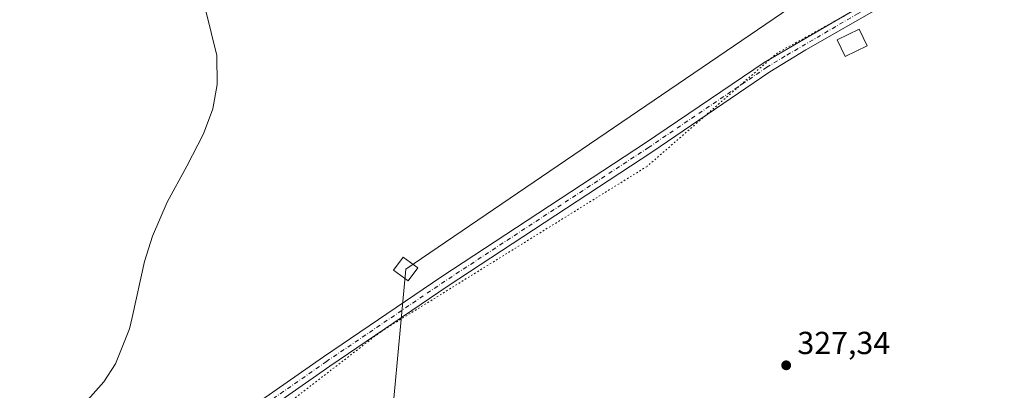
# Model space of a CAD drawing. Units: metres. Extents: x 605006 to 608485, y 4664445 to 4666810.
# Drawn here: x 608005 to 608314, y 4666466 to 4666583 of the extents above; entities that cross this region are included whole.
import ezdxf

# ---------------------------------------------------------------- set-up
doc = ezdxf.new("R2010")
doc.units = ezdxf.units.M
doc.header["$MEASUREMENT"] = 0
doc.linetypes.add('DGN Style 4', pattern=[2.6384748266838614, 1.318413404963828, -0.6592067024819142, 0.001648016756204785, -0.6592067024819142])
doc.linetypes.add('DGN Style 5', pattern=[1.1536117293433497, 0.4944050268614355, -0.6592067024819142])
for name, color, linetype, lineweight in [('Curva de nivel normal', 30, 'Continuous', 0), ('Edificación industrial Cxs', 135, 'Continuous', 13), ('Pastizal CxS', 92, 'Continuous', 0), ('Pista no pavimentada Cxs', 111, 'Continuous', 0), ('Pista no pavimentada eje', 91, 'DGN Style 4', 0), ('Punto de cota en terreno', 7, 'Continuous', 0), ('Rótulo de punto de cota en terreno', 7, 'Continuous', 0), ('Tendido', 6, 'Continuous', 0), ('Torre de tendido', 51, 'Continuous', 0), ('Torre de tendido Cxs', 51, 'Continuous', 0), ('Vía pecuaria eje', 92, 'DGN Style 5', 0)]:
    doc.layers.add(name, color=color, linetype=linetype, lineweight=lineweight)
doc.styles.add('Style-Arial', font='txt')

# ---------------------------------------------------------------- blocks, each defined once
blk = doc.blocks.new('5PATER')
at = {"layer": 'Pastizal CxS', "linetype": 'Continuous', "lineweight": 0}
h = blk.add_hatch(color=51, dxfattribs=at)
edge = h.paths.add_edge_path()
edge.add_ellipse((0, 0), major_axis=(-0.1095731443231308, -0.1110710700762829), ratio=0.9994222409660322, start_angle=0, end_angle=360)

msp = doc.modelspace()

# ---------------------------------------------------------------- linework, layer by layer
at = {"layer": 'Curva de nivel normal', "color": 30, "linetype": 'Continuous', "lineweight": 0, "elevation": 330, "flags": 128}
msp.add_lwpolyline([(608063.2999999998, 4666585.8301), (608066.79, 4666571.390100001), (608066.9900000002, 4666562.2501), (608065.5599999996, 4666554.600099999), (608062.6600000003, 4666546.780099999), (608057.3600000005, 4666536.620100001), (608051.1699999999, 4666525.2301), (608046.5700000003, 4666514.5601), (608044.0700000003, 4666506.590100001), (608040.2100000001, 4666488.970100001), (608039.3399999999, 4666485.460100001), (608035.0199999996, 4666474.450099999), (608031.3499999996, 4666468.780099999), (608026.2999999998, 4666463.170100001)], dxfattribs=at)
at = {"layer": 'Edificación industrial Cxs', "color": 135, "linetype": 'Continuous', "lineweight": 13}
msp.add_polyline3d([(608271.3501000004, 4666574.390100001, 328.8090999999986), (608264.4600999998, 4666571.0601, 328.5727999999945), (608261.9001000002, 4666576.350099999, 328.8159000000014), (608268.8000999996, 4666579.6801, 328.9358000000066), (608271.3501000004, 4666574.390100001, 328.8090999999986)], dxfattribs=at)
msp.add_3dface([(608271.3501000004, 4666574.390100001, 328.9358000000066), (608264.4600999998, 4666571.0601, 328.9358000000066), (608261.9001000002, 4666576.350099999, 328.9358000000066), (608268.8000999996, 4666579.6801, 328.9358000000066)], dxfattribs=at)
at = {"layer": 'Pista no pavimentada Cxs', "color": 111, "linetype": 'Continuous', "lineweight": 0}
for points in [[(608306.0245000003, 4666604.8795, 328.4284999999945), (608302.0674999999, 4666602.194300001, 328.4477999999945), (608286.7500999998, 4666593.110099999, 328.524900000004), (608252.0900999998, 4666573.140100001, 328.5951999999961), (608240.7701000003, 4666566.220100001, 328.5534999999945), (608203.5800999999, 4666541.030099999, 328.6714000000065), (608139.5301000001, 4666498.9801, 328.5915999999997), (608102.3201000001, 4666473.7601, 328.642200000002), (608065.7429000001, 4666448.185699999, 328.7445000000007)], [(608061.5500999996, 4666449.5701, 328.8494999999967), (608100.3400999998, 4666476.640100001, 328.6986000000034), (608137.5900999998, 4666501.890100001, 328.6373000000021), (608201.6401000004, 4666543.940099999, 328.7011000000057), (608238.9001000002, 4666569.1801, 328.6025999999983), (608284.9600999998, 4666596.110099999, 328.5763000000007)], [(608061.5500999996, 4666449.5701, 328.8494999999967), (608100.3400999998, 4666476.640100001, 328.6986000000034), (608137.5900999998, 4666501.890100001, 328.6373000000021), (608201.6401000004, 4666543.940099999, 328.7011000000057), (608238.9001000002, 4666569.1801, 328.6025999999983), (608284.9600999998, 4666596.110099999, 328.5763000000007)], [(608286.7500999998, 4666593.110099999, 328.524900000004), (608252.0900999998, 4666573.140100001, 328.5951999999961), (608240.7701000003, 4666566.220100001, 328.5534999999945), (608203.5800999999, 4666541.030099999, 328.6714000000065), (608139.5301000001, 4666498.9801, 328.5915999999997), (608102.3201000001, 4666473.7601, 328.642200000002), (608065.7429000001, 4666448.185699999, 328.7445000000007)]]:
    msp.add_polyline3d(points, dxfattribs=at)
at = {"layer": 'Pista no pavimentada eje', "color": 91, "linetype": 'DGN Style 4', "lineweight": 0}
msp.add_polyline3d([(608308.2287, 4666613.299699999, 328.3693999999959), (608306.9057, 4666609.066500001, 328.3891000000003), (608304.7890999997, 4666606.155900001, 328.4135999999999), (608301.0849000001, 4666603.6425, 328.4517000000051), (608285.8551000003, 4666594.610099999, 328.5442000000039), (608268.5251000002, 4666584.6251, 328.6258999999991), (608245.4951, 4666571.1601, 328.5715000000055), (608239.8350999998, 4666567.700099999, 328.5601000000024), (608202.6101000002, 4666542.485099999, 328.6606000000029), (608138.5601000005, 4666500.4351, 328.6211999999941), (608101.3300999999, 4666475.200099999, 328.6732999999949), (608081.9351000005, 4666461.665100001, 328.6959999999963), (608063.1228999998, 4666448.511700001, 328.7995999999985)], dxfattribs=at)
at = {"layer": 'Tendido', "color": 6, "linetype": 'Continuous', "lineweight": 0}
msp.add_polyline3d([(608332.8903000001, 4664494.931700001, 329.4955999999947), (608201.3630999997, 4664711.1041, 335.3285999999935), (608165.4512, 4664934.624600001, 333.922000000006), (608126.2927000001, 4665170.236500001, 327.8231999999989), (608087.4439000003, 4665410.695599999, 333.7921000000061), (608047.7960000001, 4665651.7249, 329.212400000004), (608071.0926000001, 4665904.0123, 330.145399999994), (608096.4451000001, 4666182.444399999, 327.2722000000067), (608126.2238999996, 4666504.2446, 328.9318999999959), (608405.4878000002, 4666694.308300001, 328.1520000000019), (608450.6628999999, 4666724.896400001, 327.8916000000027)], dxfattribs=at)
at = {"layer": 'Torre de tendido', "color": 51, "linetype": 'Continuous', "lineweight": 0}
msp.add_polyline3d([(608130.034, 4666504.615, 328.9048999999941), (608126.9988000002, 4666500.495800001, 328.795100000003), (608122.4139, 4666503.874100001, 328.9867999999988), (608125.4490999999, 4666507.9933, 329.0353000000032), (608130.034, 4666504.615, 328.9048999999941)], dxfattribs=at)
at = {"layer": 'Torre de tendido Cxs', "color": 51, "linetype": 'Continuous', "lineweight": 0}
msp.add_3dface([(608130.034, 4666504.615, 328.9048999999941), (608126.9988000002, 4666500.495800001, 328.795100000003), (608122.4139, 4666503.874100001, 328.9867999999988), (608125.4490999999, 4666507.9933, 329.0353000000032)], dxfattribs=at)
at = {"layer": 'Vía pecuaria eje', "color": 92, "linetype": 'DGN Style 5', "lineweight": 0}
msp.add_polyline3d([(608450.9722999996, 4666704.75, 327.568299999999), (608392.1722999997, 4666663.5725, 327.9373000000051), (608319.9917000001, 4666610.637599999, 328.3597000000009), (608287.5437000003, 4666590.7872, 328.582899999994), (608268.3399999999, 4666586.1555, 328.5942000000068), (608243.1761999996, 4666572.2601, 328.5840999999928), (608202.1193000004, 4666536.528999999, 328.6799000000028), (608118.3562000003, 4666484.5132, 328.6257000000041), (608074.6505000005, 4666450.767300001, 328.5724999999948), (608038.8914000001, 4666426.946599999, 328.9383999999991), (607988.5636999998, 4666389.892200001, 329.3825999999972), (607939.5606000006, 4666357.469699999, 330.2513000000035), (607913.0723000001, 4666340.265900001, 330.7891999999993), (607868.0423999997, 4666313.136800001, 331.0820999999996), (607645.1930000001, 4666161.9056, 332.5454000000027), (607573.6748000003, 4666116.911, 332.8078999999998), (607527.3203999996, 4666087.797, 333.1729999999953), (607330.2918999996, 4665956.9814, 334.4382999999943), (607272.0177999996, 4665919.265500001, 334.6512999999977), (607187.9177999999, 4665865.007300001, 335.4569999999949), (607120.3727000002, 4665818.689400001, 335.8947999999946), (606966.9471000005, 4665719.7073, 336.8929999999964), (606875.5626999997, 4665659.493899999, 337.670499999993), (606800.0713000001, 4665610.529300001, 338.1474000000017)], dxfattribs=at)

# ---------------------------------------------------------------- block references
at = {"layer": 'Punto de cota en terreno', "color": 7, "linetype": 'Continuous', "lineweight": 0, "xscale": 10, "yscale": 10, "zscale": 10}
msp.add_blockref('5PATER', (608245.8700000001, 4666473.980000001, 327.3399999999965), dxfattribs=at)

# ---------------------------------------------------------------- texts
at = {"layer": 'Rótulo de punto de cota en terreno', "color": 7, "linetype": 'Continuous', "lineweight": 0, "style": 'Style-Arial'}
msp.add_text('327,34', height=7.000000000000002, dxfattribs=at).set_placement((608249.3978000004, 4666477.5078))

doc.saveas('drawing.dxf')
